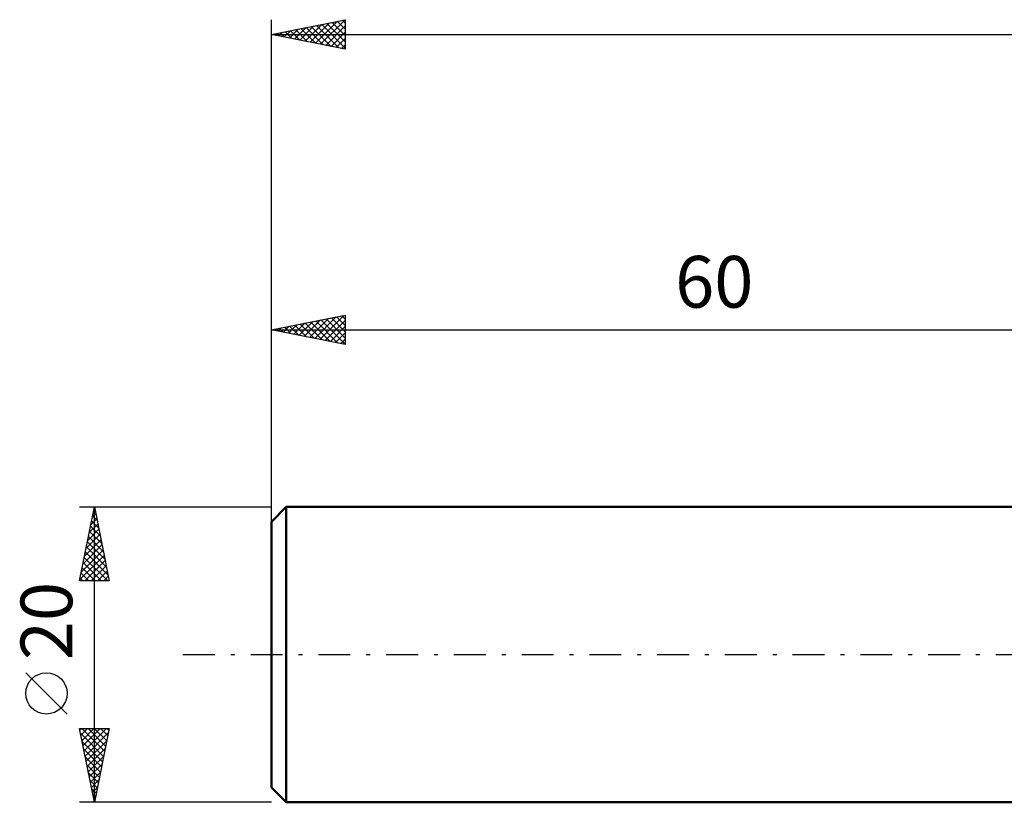
# Model space of a CAD drawing. Units: millimetres. Extents: x -77 to 102, y -45 to 47.
# Drawn here: x -77 to -10, y -10 to 43 of the extents above; entities that cross this region are included whole.
import ezdxf
from ezdxf.enums import TextEntityAlignment as Align

# ---------------------------------------------------------------- set-up
doc = ezdxf.new("R2010")
doc.units = ezdxf.units.MM
doc.header["$LTSCALE"] = 5.4
doc.linetypes.add('LONGDASH_DASH', pattern=[0.85, 0.4, -0.2, 0.05, -0.2])
for name, color, linetype in [('SK1', 4, 'CONTINUOUS'), ('SK2', 7, 'CONTINUOUS'), ('SK4', 2, 'LONGDASH_DASH')]:
    doc.layers.add(name, color=color, linetype=linetype)
doc.styles.get("Standard").update_dxf_attribs({"font": 'Monospac821 BT'})

msp = doc.modelspace()

# ---------------------------------------------------------------- linework, layer by layer
at = {"layer": 'SK1', "color": 4, "linetype": 'CONTINUOUS', "lineweight": 50}
for p, q in [((-59, 10), (-60, 9)), ((0, 10), (-59, 10)), ((-59, 10), (-59, -10)), ((-60, 9), (-60, -9)), ((-60, -9), (-59, -10)), ((-59, -10), (0, -10))]:
    msp.add_line(p, q, dxfattribs=at)
at = {"layer": 'SK2', "color": 7, "linetype": 'CONTINUOUS', "lineweight": 25}
for p, q in [((-60, 8), (-60, 43)), ((-60, 42), (-55, 43)), ((-57.378, 41.476), (-56.067, 42.787)), ((-57.024, 41.405), (-55.537, 42.893)), ((-56.671, 41.334), (-55.006, 42.999)), ((-56.248, 42.75), (-55, 41.503)), ((-55.894, 42.821), (-55, 41.927)), ((-55.541, 42.892), (-55, 42.351)), ((-55.187, 42.963), (-55, 42.776)), ((-55, 43), (-55, 41)), ((-59.853, 41.971), (-59.779, 42.044)), ((-59.783, 42.043), (-59.675, 41.935)), ((-59.499, 41.9), (-59.249, 42.15)), ((-59.43, 42.114), (-59.145, 41.829)), ((-59.146, 41.829), (-58.719, 42.256)), ((-59.076, 42.185), (-58.614, 41.723)), ((-58.792, 41.758), (-58.188, 42.362)), ((-58.723, 42.255), (-58.084, 41.617)), ((-58.439, 41.688), (-57.658, 42.468)), ((-58.369, 42.326), (-57.554, 41.511)), ((-58.085, 41.617), (-57.128, 42.574)), ((-58.015, 42.397), (-57.023, 41.405)), ((-57.731, 41.546), (-56.597, 42.681)), ((-57.662, 42.468), (-56.493, 41.299)), ((-57.308, 42.538), (-55.963, 41.193)), ((-56.955, 42.609), (-55.432, 41.086)), ((-56.601, 42.68), (-55, 41.078)), ((-56.317, 41.263), (-55, 42.581)), ((-55.964, 41.193), (-55, 42.156)), ((-60, 42), (50, 42)), ((-55, 41), (-60, 42)), ((-55.61, 41.122), (-55, 41.732)), ((-55.257, 41.051), (-55, 41.308)), ((-60, 10), (-60, 23)), ((-60, 22), (-55, 23)), ((-57.428, 21.486), (-56.141, 22.772)), ((-57.074, 21.415), (-55.611, 22.878)), ((-56.72, 21.344), (-55.081, 22.984)), ((-56.297, 22.741), (-55, 21.443)), ((-55.944, 22.811), (-55, 21.867)), ((-55.59, 22.882), (-55, 22.292)), ((-55.237, 22.953), (-55, 22.716)), ((-55, 23), (-55, 21)), ((-59.902, 21.98), (-59.854, 22.029)), ((-59.833, 22.033), (-59.749, 21.95)), ((-59.549, 21.91), (-59.323, 22.135)), ((-59.479, 22.104), (-59.219, 21.844)), ((-59.195, 21.839), (-58.793, 22.241)), ((-59.126, 22.175), (-58.689, 21.738)), ((-58.842, 21.768), (-58.263, 22.347)), ((-58.772, 22.246), (-58.158, 21.632)), ((-58.488, 21.698), (-57.732, 22.454)), ((-58.419, 22.316), (-57.628, 21.526)), ((-58.135, 21.627), (-57.202, 22.56)), ((-58.065, 22.387), (-57.098, 21.42)), ((-57.781, 21.556), (-56.672, 22.666)), ((-57.712, 22.458), (-56.567, 21.313)), ((-57.358, 22.528), (-56.037, 21.207)), ((-57.004, 22.599), (-55.507, 21.101)), ((-56.651, 22.67), (-55, 21.019)), ((-56.367, 21.273), (-55, 22.64)), ((-56.013, 21.203), (-55, 22.216)), ((-60, 22), (0, 22)), ((-55, 21), (-60, 22)), ((-55.66, 21.132), (-55, 21.792)), ((-55.306, 21.061), (-55, 21.368)), ((-73, 10), (-60, 10)), ((-73, 5), (-72, 10)), ((-72.135, 9.323), (-71.91, 9.549)), ((-72.118, 9.411), (-71.823, 9.116)), ((-72.047, 9.764), (-71.929, 9.647)), ((-72.029, 9.854), (-71.98, 9.902)), ((-72, -10), (-72, 10)), ((-72, 10), (-71, 5)), ((-72.347, 8.263), (-71.768, 8.842)), ((-72.259, 8.704), (-71.611, 8.056)), ((-72.241, 8.793), (-71.839, 9.195)), ((-72.189, 9.057), (-71.717, 8.586)), ((-72.56, 7.202), (-71.627, 8.135)), ((-72.454, 7.732), (-71.698, 8.488)), ((-72.33, 8.35), (-71.505, 7.525)), ((-72.772, 6.141), (-71.486, 7.428)), ((-72.666, 6.672), (-71.556, 7.781)), ((-72.471, 7.643), (-71.293, 6.465)), ((-72.401, 7.997), (-71.399, 6.995)), ((-72.984, 5.081), (-71.344, 6.72)), ((-72.878, 5.611), (-71.415, 7.074)), ((-72.613, 6.936), (-71.081, 5.404)), ((-72.542, 7.29), (-71.187, 5.934)), ((-72.754, 6.229), (-71.525, 5)), ((-72.683, 6.583), (-71.101, 5)), ((-72.64, 5), (-71.273, 6.367)), ((-72.216, 5), (-71.203, 6.013)), ((-72.896, 5.522), (-72.374, 5)), ((-72.825, 5.875), (-71.95, 5)), ((-71.792, 5), (-71.132, 5.66)), ((-71, 5), (-73, 5)), ((-72.966, 5.168), (-72.798, 5)), ((-71.368, 5), (-71.061, 5.306)), ((-73.85, -4.025), (-76.65, -1.225)), ((-72, -10), (-73, -5)), ((-73, -5), (-71, -5)), ((-72.98, -5.098), (-72.882, -5)), ((-72.91, -5.452), (-72.458, -5)), ((-72.858, -5), (-71.31, -6.548)), ((-72.839, -5.805), (-72.034, -5)), ((-72.768, -6.159), (-71.609, -5)), ((-72.698, -6.512), (-71.185, -5)), ((-72.627, -6.866), (-71.06, -5.299)), ((-72.433, -5), (-71.239, -6.194)), ((-72.009, -5), (-71.168, -5.841)), ((-71, -5), (-72, -10)), ((-71.585, -5), (-71.097, -5.487)), ((-71.161, -5), (-71.027, -5.134)), ((-72.93, -5.352), (-71.38, -6.902)), ((-72.823, -5.883), (-71.451, -7.255)), ((-72.556, -7.219), (-71.166, -5.829)), ((-72.717, -6.413), (-71.522, -7.609)), ((-72.485, -7.573), (-71.272, -6.359)), ((-72.611, -6.943), (-71.592, -7.962)), ((-72.415, -7.927), (-71.378, -6.89)), ((-72.505, -7.474), (-71.663, -8.316)), ((-72.399, -8.004), (-71.734, -8.669)), ((-72.344, -8.28), (-71.484, -7.42)), ((-72.273, -8.634), (-71.59, -7.95)), ((-72.293, -8.534), (-71.805, -9.023)), ((-72.203, -8.987), (-71.696, -8.481)), ((-72.187, -9.065), (-71.875, -9.376)), ((-72.132, -9.341), (-71.802, -9.011)), ((-60, -10), (-73, -10)), ((-72.081, -9.595), (-71.946, -9.73)), ((-72.061, -9.694), (-71.908, -9.541))]:
    msp.add_line(p, q, dxfattribs=at)
msp.add_circle((-75.25, -2.625), 1.4, dxfattribs=at)
at = {"layer": 'SK4', "color": 2, "linetype": 'LONGDASH_DASH', "lineweight": 25}
msp.add_line((-66, 0), (56, 0), dxfattribs=at)

# ---------------------------------------------------------------- texts
at = {"layer": 'SK2', "color": 7, "linetype": 'CONTINUOUS', "lineweight": 25}
msp.add_text('60', height=3.5, dxfattribs=at).set_placement((-30, 23.5), align=Align.CENTER)
msp.add_text('20', height=3.5, rotation=90, dxfattribs=at).set_placement((-73.5, 2.275), align=Align.CENTER)

doc.saveas('drawing.dxf')
